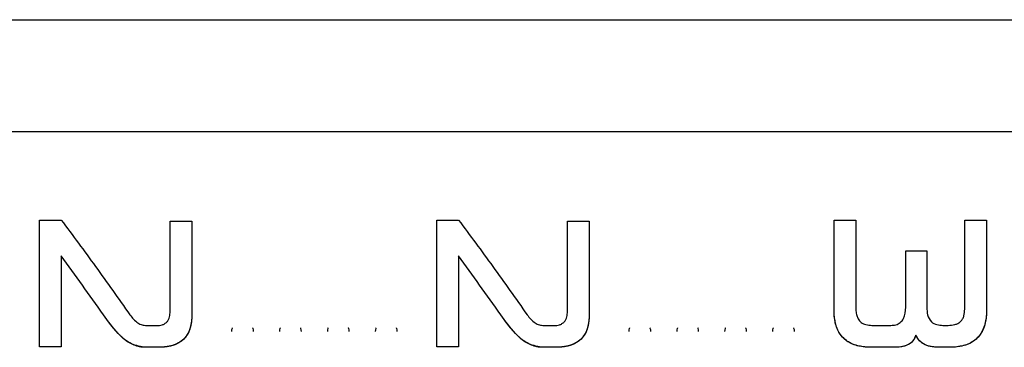
# Model space of a CAD drawing. Units: millimetres. Extents: x -3906 to 4126, y -3454 to 4396.
# Drawn here: x 14 to 163, y -604 to -555 of the extents above; entities that cross this region are included whole.
import ezdxf

# ---------------------------------------------------------------- set-up
doc = ezdxf.new("R2010")
doc.units = ezdxf.units.MM
doc.header["$MEASUREMENT"] = 0
doc.layers.add('LG_PROD', color=7, linetype='Continuous', lineweight=0)

msp = doc.modelspace()

# ---------------------------------------------------------------- linework, layer by layer
at = {"layer": 'LG_PROD', "color": 40, "lineweight": 25, "true_color": 0xffbf00}
for p, q in [((-415.04, -554.68), (533.96, -554.68)), ((533.96, -571.64), (-166.04, -571.64)), ((17.46, -584.97), (20.75, -584.96)), ((37.19, -585.15), (40.48, -585.15)), ((77.46, -584.97), (80.75, -584.96)), ((97.19, -585.15), (100.48, -585.15)), ((137.46, -584.96), (140.75, -584.96)), ((157.19, -584.96), (160.47, -584.96)), ((148.27, -598.12), (148.27, -589.6)), ((148.27, -589.6), (151.48, -589.6)), ((151.48, -589.6), (151.48, -598.14)), ((20.75, -590.37), (20.75, -590.37)), ((80.75, -590.37), (80.75, -590.37)), ((40.48, -599.26), (40.48, -599.26)), ((100.48, -599.26), (100.48, -599.26)), ((137.46, -599.24), (137.46, -599.24)), ((160.47, -599.24), (160.47, -599.24)), ((27.11, -599.27), (27.11, -599.27)), ((87.11, -599.27), (87.11, -599.27)), ((33.63, -600.91), (35.14, -600.91)), ((93.63, -600.91), (95.14, -600.91)), ((143.18, -600.88), (146.02, -600.88)), ((153.9, -600.88), (154.71, -600.88)), ((149.81, -602.36), (149.81, -602.36)), ((20.75, -604.12), (17.46, -604.12)), ((20.75, -604.12), (17.46, -604.12)), ((17.46, -604.12), (17.46, -604.12)), ((20.75, -604.12), (20.75, -604.12)), ((35.54, -604.18), (33.26, -604.19)), ((35.54, -604.18), (33.26, -604.19)), ((33.26, -604.19), (33.26, -604.19)), ((35.54, -604.18), (35.54, -604.18)), ((80.75, -604.12), (77.46, -604.12)), ((80.75, -604.12), (77.46, -604.12)), ((77.46, -604.12), (77.46, -604.12)), ((80.75, -604.12), (80.75, -604.12)), ((95.54, -604.18), (93.26, -604.19)), ((95.54, -604.18), (93.26, -604.19)), ((93.26, -604.19), (93.26, -604.19)), ((95.54, -604.18), (95.54, -604.18)), ((146.84, -604.18), (142.39, -604.18)), ((142.39, -604.18), (142.39, -604.18)), ((146.84, -604.18), (142.39, -604.18)), ((146.84, -604.18), (146.84, -604.18)), ((155.54, -604.18), (153.1, -604.18)), ((153.1, -604.18), (153.1, -604.18)), ((155.54, -604.18), (153.1, -604.18)), ((155.54, -604.18), (155.54, -604.18))]:
    msp.add_line(p, q, dxfattribs=at)
for points, knots in [([(17.46, -604.12), (17.46, -601.93), (17.46, -599.75), (17.46, -597.59), (17.46, -595.42), (17.46, -593.27), (17.46, -591.17), (17.46, -589.07), (17.46, -587.02), (17.46, -584.97)], [0, 0, 0, 0, 1, 1, 1, 2, 2, 2, 3, 3, 3, 3]), ([(20.75, -584.96), (22.48, -587.28), (24.2, -589.61), (25.92, -591.99), (27.65, -594.38), (29.37, -596.83), (31.1, -599.27)], [0, 0, 0, 0, 1, 1, 1, 2, 2, 2, 2]), ([(37.19, -598.78), (37.19, -596.45), (37.19, -594.12), (37.19, -591.85), (37.19, -589.58), (37.19, -587.36), (37.19, -585.15)], [0, 0, 0, 0, 1, 1, 1, 2, 2, 2, 2]), ([(40.48, -585.15), (40.48, -587.44), (40.48, -589.73), (40.48, -592.08), (40.48, -594.44), (40.48, -596.85), (40.48, -599.26)], [0, 0, 0, 0, 1, 1, 1, 2, 2, 2, 2]), ([(77.46, -604.12), (77.46, -601.93), (77.46, -599.75), (77.46, -597.59), (77.46, -595.42), (77.46, -593.27), (77.46, -591.17), (77.46, -589.07), (77.46, -587.02), (77.46, -584.97)], [0, 0, 0, 0, 1, 1, 1, 2, 2, 2, 3, 3, 3, 3]), ([(80.75, -584.96), (82.48, -587.28), (84.2, -589.61), (85.92, -591.99), (87.65, -594.38), (89.37, -596.83), (91.1, -599.27)], [0, 0, 0, 0, 1, 1, 1, 2, 2, 2, 2]), ([(97.19, -598.78), (97.19, -596.45), (97.19, -594.12), (97.19, -591.85), (97.19, -589.58), (97.19, -587.36), (97.19, -585.15)], [0, 0, 0, 0, 1, 1, 1, 2, 2, 2, 2]), ([(100.48, -585.15), (100.48, -587.44), (100.48, -589.73), (100.48, -592.08), (100.48, -594.44), (100.48, -596.85), (100.48, -599.26)], [0, 0, 0, 0, 1, 1, 1, 2, 2, 2, 2]), ([(137.46, -599.24), (137.46, -596.8), (137.46, -594.36), (137.46, -591.98), (137.46, -589.59), (137.46, -587.28), (137.46, -584.96)], [0, 0, 0, 0, 1, 1, 1, 2, 2, 2, 2]), ([(140.75, -584.96), (140.75, -587.15), (140.75, -589.34), (140.75, -591.58), (140.75, -593.83), (140.75, -596.13), (140.75, -598.44)], [0, 0, 0, 0, 1, 1, 1, 2, 2, 2, 2]), ([(157.19, -598.44), (157.19, -596.13), (157.19, -593.83), (157.19, -591.58), (157.19, -589.34), (157.19, -587.15), (157.19, -584.96)], [0, 0, 0, 0, 1, 1, 1, 2, 2, 2, 2]), ([(160.47, -584.96), (160.47, -587.28), (160.47, -589.59), (160.47, -591.98), (160.47, -594.36), (160.47, -596.8), (160.47, -599.24)], [0, 0, 0, 0, 1, 1, 1, 2, 2, 2, 2]), ([(27.11, -599.27), (26.05, -597.77), (24.99, -596.27), (23.93, -594.78), (22.87, -593.3), (21.81, -591.84), (20.75, -590.37)], [0, 0, 0, 0, 1, 1, 1, 2, 2, 2, 2]), ([(27.11, -599.27), (26.05, -597.77), (24.99, -596.27), (23.93, -594.78), (22.87, -593.3), (21.81, -591.83), (20.75, -590.37)], [0, 0, 0, 0, 1, 1, 1, 2, 2, 2, 2]), ([(20.75, -590.37), (20.75, -592.62), (20.75, -594.88), (20.75, -597.17), (20.75, -599.46), (20.75, -601.79), (20.75, -604.12)], [0, 0, 0, 0, 1, 1, 1, 2, 2, 2, 2]), ([(87.11, -599.27), (86.05, -597.77), (84.99, -596.27), (83.93, -594.78), (82.87, -593.3), (81.81, -591.84), (80.75, -590.37)], [0, 0, 0, 0, 1, 1, 1, 2, 2, 2, 2]), ([(87.11, -599.27), (86.05, -597.77), (84.99, -596.27), (83.93, -594.78), (82.87, -593.3), (81.81, -591.83), (80.75, -590.37)], [0, 0, 0, 0, 1, 1, 1, 2, 2, 2, 2]), ([(80.75, -590.37), (80.75, -592.62), (80.75, -594.88), (80.75, -597.17), (80.75, -599.46), (80.75, -601.79), (80.75, -604.12)], [0, 0, 0, 0, 1, 1, 1, 2, 2, 2, 2]), ([(35.14, -600.91), (35.42, -600.9), (35.71, -600.88), (35.98, -600.8), (36.11, -600.76), (36.24, -600.7), (36.36, -600.62), (36.49, -600.55), (36.6, -600.46), (36.7, -600.36), (36.79, -600.25), (36.87, -600.13), (36.94, -600.01), (37, -599.88), (37.05, -599.75), (37.09, -599.61), (37.16, -599.34), (37.18, -599.06), (37.19, -598.78)], [0, 0, 0, 0, 1, 1, 1, 2, 2, 2, 3, 3, 3, 4, 4, 4, 5, 5, 5, 6, 6, 6, 6]), ([(40.48, -599.26), (40.44, -599.92), (40.4, -600.59), (40.22, -601.22), (40.13, -601.54), (40, -601.85), (39.84, -602.14), (39.67, -602.44), (39.47, -602.71), (39.24, -602.94), (39, -603.18), (38.73, -603.38), (38.44, -603.54), (38.15, -603.71), (37.84, -603.84), (37.52, -603.93), (36.88, -604.11), (36.21, -604.15), (35.54, -604.18)], [0, 0, 0, 0, 1, 1, 1, 2, 2, 2, 3, 3, 3, 4, 4, 4, 5, 5, 5, 6, 6, 6, 6]), ([(40.48, -599.26), (40.47, -599.29), (40.47, -599.32), (40.47, -599.34), (40.47, -599.37), (40.47, -599.4), (40.47, -599.43), (40.47, -599.45), (40.47, -599.46), (40.47, -599.48), (40.47, -599.5), (40.47, -599.51), (40.47, -599.53), (40.46, -599.55), (40.46, -599.57), (40.46, -599.58), (40.46, -599.6), (40.46, -599.62), (40.46, -599.64), (40.46, -599.67), (40.46, -599.7), (40.45, -599.74), (40.45, -599.76), (40.45, -599.77), (40.45, -599.79), (40.45, -599.81), (40.45, -599.82), (40.45, -599.84), (40.45, -599.86), (40.45, -599.88), (40.44, -599.89), (40.44, -599.91), (40.44, -599.93), (40.44, -599.94), (40.44, -599.98), (40.43, -600.01), (40.43, -600.05), (40.43, -600.06), (40.43, -600.08), (40.43, -600.1), (40.42, -600.12), (40.42, -600.13), (40.42, -600.15), (40.42, -600.17), (40.42, -600.18), (40.42, -600.2), (40.41, -600.22), (40.41, -600.24), (40.41, -600.25), (40.41, -600.29), (40.4, -600.32), (40.4, -600.36), (40.39, -600.37), (40.39, -600.39), (40.39, -600.41), (40.39, -600.42), (40.39, -600.44), (40.38, -600.46), (40.38, -600.48), (40.38, -600.49), (40.38, -600.51), (40.37, -600.53), (40.37, -600.54), (40.37, -600.56), (40.36, -600.59), (40.36, -600.63), (40.35, -600.66), (40.35, -600.68), (40.34, -600.7), (40.34, -600.71), (40.34, -600.73), (40.33, -600.75), (40.33, -600.76), (40.33, -600.78), (40.32, -600.8), (40.32, -600.82), (40.31, -600.85), (40.31, -600.88), (40.3, -600.92), (40.2, -601.34), (40.05, -601.75), (39.85, -602.12), (39.74, -602.31), (39.62, -602.49), (39.49, -602.66), (39.46, -602.7), (39.42, -602.74), (39.39, -602.78), (39.38, -602.79), (39.37, -602.8), (39.36, -602.81), (39.35, -602.83), (39.33, -602.85), (39.31, -602.87), (39.3, -602.88), (39.29, -602.89), (39.28, -602.9), (39.26, -602.92), (39.24, -602.94), (39.23, -602.96), (39.21, -602.98), (39.19, -602.99), (39.17, -603.01), (39.16, -603.02), (39.15, -603.03), (39.14, -603.04), (39.12, -603.06), (39.1, -603.08), (39.08, -603.09), (39.07, -603.1), (39.06, -603.11), (39.05, -603.12), (39.03, -603.14), (39.01, -603.15), (38.99, -603.17), (38.98, -603.18), (38.97, -603.19), (38.96, -603.2), (38.94, -603.21), (38.92, -603.23), (38.89, -603.25), (38.87, -603.26), (38.85, -603.28), (38.83, -603.29), (38.82, -603.3), (38.81, -603.31), (38.8, -603.32), (38.78, -603.33), (38.75, -603.35), (38.73, -603.36), (38.72, -603.37), (38.71, -603.38), (38.7, -603.39), (38.68, -603.4), (38.65, -603.41), (38.63, -603.43), (38.62, -603.44), (38.61, -603.44), (38.6, -603.45), (38.58, -603.46), (38.55, -603.48), (38.53, -603.49), (38.52, -603.5), (38.51, -603.51), (38.5, -603.51), (38.47, -603.53), (38.45, -603.54), (38.43, -603.55), (38.4, -603.56), (38.38, -603.58), (38.36, -603.59), (38.34, -603.6), (38.33, -603.6), (38.32, -603.61), (38.3, -603.62), (38.27, -603.63), (38.25, -603.64), (38.24, -603.65), (38.23, -603.66), (38.21, -603.66), (38.19, -603.67), (38.17, -603.69), (38.14, -603.7), (38.13, -603.7), (38.12, -603.71), (38.1, -603.71), (38.08, -603.72), (38.06, -603.73), (38.03, -603.75), (38.01, -603.76), (37.98, -603.77), (37.96, -603.78), (37.95, -603.78), (37.93, -603.79), (37.92, -603.79), (37.9, -603.8), (37.87, -603.81), (37.85, -603.82), (37.83, -603.83), (37.82, -603.83), (37.81, -603.83), (37.78, -603.84), (37.76, -603.85), (37.73, -603.86), (37.72, -603.87), (37.71, -603.87), (37.7, -603.87), (37.67, -603.88), (37.64, -603.89), (37.62, -603.9), (37.59, -603.91), (37.57, -603.92), (37.54, -603.92), (37.34, -603.98), (37.13, -604.03), (36.92, -604.07), (36.87, -604.08), (36.81, -604.09), (36.76, -604.09), (36.75, -604.1), (36.73, -604.1), (36.72, -604.1), (36.69, -604.1), (36.67, -604.11), (36.64, -604.11), (36.61, -604.11), (36.59, -604.12), (36.56, -604.12), (36.55, -604.12), (36.54, -604.12), (36.52, -604.13), (36.5, -604.13), (36.47, -604.13), (36.44, -604.13), (36.43, -604.13), (36.42, -604.14), (36.4, -604.14), (36.38, -604.14), (36.35, -604.14), (36.32, -604.14), (36.31, -604.15), (36.3, -604.15), (36.28, -604.15), (36.26, -604.15), (36.23, -604.15), (36.2, -604.15), (36.19, -604.16), (36.18, -604.16), (36.16, -604.16), (36.14, -604.16), (36.11, -604.16), (36.08, -604.16), (36.06, -604.16), (36.03, -604.16), (36, -604.17), (35.99, -604.17), (35.98, -604.17), (35.96, -604.17), (35.94, -604.17), (35.91, -604.17), (35.88, -604.17), (35.87, -604.17), (35.86, -604.17), (35.84, -604.17), (35.82, -604.17), (35.79, -604.17), (35.76, -604.18), (35.75, -604.18), (35.74, -604.18), (35.72, -604.18), (35.7, -604.18), (35.67, -604.18), (35.64, -604.18), (35.62, -604.18), (35.59, -604.18), (35.56, -604.18), (35.56, -604.18), (35.55, -604.18), (35.54, -604.18)], [0, 0, 0, 0, 1, 1, 1, 2, 2, 2, 3, 3, 3, 4, 4, 4, 5, 5, 5, 6, 6, 6, 7, 7, 7, 8, 8, 8, 9, 9, 9, 10, 10, 10, 11, 11, 11, 12, 12, 12, 13, 13, 13, 14, 14, 14, 15, 15, 15, 16, 16, 16, 17, 17, 17, 18, 18, 18, 19, 19, 19, 20, 20, 20, 21, 21, 21, 22, 22, 22, 23, 23, 23, 24, 24, 24, 25, 25, 25, 26, 26, 26, 27, 27, 27, 28, 28, 28, 29, 29, 29, 30, 30, 30, 31, 31, 31, 32, 32, 32, 33, 33, 33, 34, 34, 34, 35, 35, 35, 36, 36, 36, 37, 37, 37, 38, 38, 38, 39, 39, 39, 40, 40, 40, 41, 41, 41, 42, 42, 42, 43, 43, 43, 44, 44, 44, 45, 45, 45, 46, 46, 46, 47, 47, 47, 48, 48, 48, 49, 49, 49, 50, 50, 50, 51, 51, 51, 52, 52, 52, 53, 53, 53, 54, 54, 54, 55, 55, 55, 56, 56, 56, 57, 57, 57, 58, 58, 58, 59, 59, 59, 60, 60, 60, 61, 61, 61, 62, 62, 62, 63, 63, 63, 64, 64, 64, 65, 65, 65, 66, 66, 66, 67, 67, 67, 68, 68, 68, 69, 69, 69, 70, 70, 70, 71, 71, 71, 72, 72, 72, 73, 73, 73, 74, 74, 74, 75, 75, 75, 76, 76, 76, 77, 77, 77, 78, 78, 78, 79, 79, 79, 80, 80, 80, 81, 81, 81, 82, 82, 82, 83, 83, 83, 84, 84, 84, 85, 85, 85, 86, 86, 86, 86]), ([(95.14, -600.91), (95.42, -600.9), (95.71, -600.88), (95.98, -600.8), (96.11, -600.76), (96.24, -600.7), (96.36, -600.62), (96.49, -600.55), (96.6, -600.46), (96.7, -600.36), (96.79, -600.25), (96.87, -600.13), (96.94, -600.01), (97, -599.88), (97.05, -599.75), (97.09, -599.61), (97.16, -599.34), (97.18, -599.06), (97.19, -598.78)], [0, 0, 0, 0, 1, 1, 1, 2, 2, 2, 3, 3, 3, 4, 4, 4, 5, 5, 5, 6, 6, 6, 6]), ([(100.48, -599.26), (100.44, -599.92), (100.4, -600.59), (100.22, -601.22), (100.13, -601.54), (100, -601.85), (99.84, -602.14), (99.67, -602.44), (99.47, -602.71), (99.24, -602.94), (99, -603.18), (98.73, -603.38), (98.44, -603.54), (98.15, -603.71), (97.84, -603.84), (97.52, -603.93), (96.88, -604.11), (96.21, -604.15), (95.54, -604.18)], [0, 0, 0, 0, 1, 1, 1, 2, 2, 2, 3, 3, 3, 4, 4, 4, 5, 5, 5, 6, 6, 6, 6]), ([(100.48, -599.26), (100.47, -599.29), (100.47, -599.32), (100.47, -599.34), (100.47, -599.37), (100.47, -599.4), (100.47, -599.43), (100.47, -599.45), (100.47, -599.46), (100.47, -599.48), (100.47, -599.5), (100.47, -599.51), (100.47, -599.53), (100.46, -599.55), (100.46, -599.57), (100.46, -599.58), (100.46, -599.6), (100.46, -599.62), (100.46, -599.64), (100.46, -599.67), (100.46, -599.7), (100.45, -599.74), (100.45, -599.76), (100.45, -599.77), (100.45, -599.79), (100.45, -599.81), (100.45, -599.82), (100.45, -599.84), (100.45, -599.86), (100.45, -599.88), (100.44, -599.89), (100.44, -599.91), (100.44, -599.93), (100.44, -599.94), (100.44, -599.98), (100.43, -600.01), (100.43, -600.05), (100.43, -600.06), (100.43, -600.08), (100.43, -600.1), (100.42, -600.12), (100.42, -600.13), (100.42, -600.15), (100.42, -600.17), (100.42, -600.18), (100.42, -600.2), (100.41, -600.22), (100.41, -600.24), (100.41, -600.25), (100.41, -600.29), (100.4, -600.32), (100.4, -600.36), (100.39, -600.37), (100.39, -600.39), (100.39, -600.41), (100.39, -600.42), (100.39, -600.44), (100.38, -600.46), (100.38, -600.48), (100.38, -600.49), (100.38, -600.51), (100.37, -600.53), (100.37, -600.54), (100.37, -600.56), (100.36, -600.59), (100.36, -600.63), (100.35, -600.66), (100.35, -600.68), (100.34, -600.7), (100.34, -600.71), (100.34, -600.73), (100.33, -600.75), (100.33, -600.76), (100.33, -600.78), (100.32, -600.8), (100.32, -600.82), (100.31, -600.85), (100.31, -600.88), (100.3, -600.92), (100.2, -601.34), (100.05, -601.75), (99.85, -602.12), (99.74, -602.31), (99.62, -602.49), (99.49, -602.66), (99.46, -602.7), (99.42, -602.74), (99.39, -602.78), (99.38, -602.79), (99.37, -602.8), (99.36, -602.81), (99.35, -602.83), (99.33, -602.85), (99.31, -602.87), (99.3, -602.88), (99.29, -602.89), (99.28, -602.9), (99.26, -602.92), (99.24, -602.94), (99.23, -602.96), (99.21, -602.98), (99.19, -602.99), (99.17, -603.01), (99.16, -603.02), (99.15, -603.03), (99.14, -603.04), (99.12, -603.06), (99.1, -603.08), (99.08, -603.09), (99.07, -603.1), (99.06, -603.11), (99.05, -603.12), (99.03, -603.14), (99.01, -603.15), (98.99, -603.17), (98.98, -603.18), (98.97, -603.19), (98.96, -603.2), (98.94, -603.21), (98.92, -603.23), (98.89, -603.25), (98.87, -603.26), (98.85, -603.28), (98.83, -603.29), (98.82, -603.3), (98.81, -603.31), (98.8, -603.32), (98.78, -603.33), (98.75, -603.35), (98.73, -603.36), (98.72, -603.37), (98.71, -603.38), (98.7, -603.39), (98.68, -603.4), (98.65, -603.41), (98.63, -603.43), (98.62, -603.44), (98.61, -603.44), (98.6, -603.45), (98.58, -603.46), (98.55, -603.48), (98.53, -603.49), (98.52, -603.5), (98.51, -603.51), (98.5, -603.51), (98.47, -603.53), (98.45, -603.54), (98.43, -603.55), (98.4, -603.56), (98.38, -603.58), (98.36, -603.59), (98.34, -603.6), (98.33, -603.6), (98.32, -603.61), (98.3, -603.62), (98.27, -603.63), (98.25, -603.64), (98.24, -603.65), (98.23, -603.66), (98.21, -603.66), (98.19, -603.67), (98.17, -603.69), (98.14, -603.7), (98.13, -603.7), (98.12, -603.71), (98.1, -603.71), (98.08, -603.72), (98.06, -603.73), (98.03, -603.75), (98.01, -603.76), (97.98, -603.77), (97.96, -603.78), (97.95, -603.78), (97.93, -603.79), (97.92, -603.79), (97.9, -603.8), (97.87, -603.81), (97.85, -603.82), (97.83, -603.83), (97.82, -603.83), (97.81, -603.83), (97.78, -603.84), (97.76, -603.85), (97.73, -603.86), (97.72, -603.87), (97.71, -603.87), (97.7, -603.87), (97.67, -603.88), (97.64, -603.89), (97.62, -603.9), (97.59, -603.91), (97.57, -603.92), (97.54, -603.92), (97.34, -603.98), (97.13, -604.03), (96.92, -604.07), (96.87, -604.08), (96.81, -604.09), (96.76, -604.09), (96.75, -604.1), (96.73, -604.1), (96.72, -604.1), (96.69, -604.1), (96.67, -604.11), (96.64, -604.11), (96.61, -604.11), (96.59, -604.12), (96.56, -604.12), (96.55, -604.12), (96.54, -604.12), (96.52, -604.13), (96.5, -604.13), (96.47, -604.13), (96.44, -604.13), (96.43, -604.13), (96.42, -604.14), (96.4, -604.14), (96.38, -604.14), (96.35, -604.14), (96.32, -604.14), (96.31, -604.15), (96.3, -604.15), (96.28, -604.15), (96.26, -604.15), (96.23, -604.15), (96.2, -604.15), (96.19, -604.16), (96.18, -604.16), (96.16, -604.16), (96.14, -604.16), (96.11, -604.16), (96.08, -604.16), (96.06, -604.16), (96.03, -604.16), (96, -604.17), (95.99, -604.17), (95.98, -604.17), (95.96, -604.17), (95.94, -604.17), (95.91, -604.17), (95.88, -604.17), (95.87, -604.17), (95.86, -604.17), (95.84, -604.17), (95.82, -604.17), (95.79, -604.17), (95.76, -604.18), (95.75, -604.18), (95.74, -604.18), (95.72, -604.18), (95.7, -604.18), (95.67, -604.18), (95.64, -604.18), (95.62, -604.18), (95.59, -604.18), (95.56, -604.18), (95.56, -604.18), (95.55, -604.18), (95.54, -604.18)], [0, 0, 0, 0, 1, 1, 1, 2, 2, 2, 3, 3, 3, 4, 4, 4, 5, 5, 5, 6, 6, 6, 7, 7, 7, 8, 8, 8, 9, 9, 9, 10, 10, 10, 11, 11, 11, 12, 12, 12, 13, 13, 13, 14, 14, 14, 15, 15, 15, 16, 16, 16, 17, 17, 17, 18, 18, 18, 19, 19, 19, 20, 20, 20, 21, 21, 21, 22, 22, 22, 23, 23, 23, 24, 24, 24, 25, 25, 25, 26, 26, 26, 27, 27, 27, 28, 28, 28, 29, 29, 29, 30, 30, 30, 31, 31, 31, 32, 32, 32, 33, 33, 33, 34, 34, 34, 35, 35, 35, 36, 36, 36, 37, 37, 37, 38, 38, 38, 39, 39, 39, 40, 40, 40, 41, 41, 41, 42, 42, 42, 43, 43, 43, 44, 44, 44, 45, 45, 45, 46, 46, 46, 47, 47, 47, 48, 48, 48, 49, 49, 49, 50, 50, 50, 51, 51, 51, 52, 52, 52, 53, 53, 53, 54, 54, 54, 55, 55, 55, 56, 56, 56, 57, 57, 57, 58, 58, 58, 59, 59, 59, 60, 60, 60, 61, 61, 61, 62, 62, 62, 63, 63, 63, 64, 64, 64, 65, 65, 65, 66, 66, 66, 67, 67, 67, 68, 68, 68, 69, 69, 69, 70, 70, 70, 71, 71, 71, 72, 72, 72, 73, 73, 73, 74, 74, 74, 75, 75, 75, 76, 76, 76, 77, 77, 77, 78, 78, 78, 79, 79, 79, 80, 80, 80, 81, 81, 81, 82, 82, 82, 83, 83, 83, 84, 84, 84, 85, 85, 85, 86, 86, 86, 86]), ([(142.39, -604.18), (141.74, -604.1), (141.1, -604.02), (140.49, -603.81), (140.18, -603.7), (139.89, -603.55), (139.61, -603.38), (139.33, -603.21), (139.08, -603.01), (138.85, -602.78), (138.62, -602.55), (138.42, -602.29), (138.25, -602.01), (138.08, -601.73), (137.94, -601.44), (137.83, -601.13), (137.62, -600.53), (137.54, -599.88), (137.46, -599.24)], [0, 0, 0, 0, 1, 1, 1, 2, 2, 2, 3, 3, 3, 4, 4, 4, 5, 5, 5, 6, 6, 6, 6]), ([(142.39, -604.18), (141.67, -604.09), (140.94, -603.99), (140.27, -603.72), (139.6, -603.45), (138.99, -603), (138.54, -602.43), (138.18, -601.98), (137.92, -601.46), (137.76, -600.92), (137.6, -600.37), (137.53, -599.81), (137.46, -599.24)], [0, 0, 0, 0, 1, 1, 1, 2, 2, 2, 3, 3, 3, 4, 4, 4, 4]), ([(140.75, -598.44), (140.75, -598.44), (140.75, -598.44), (140.75, -598.44), (140.75, -598.44), (140.75, -598.44), (140.75, -598.44), (140.75, -598.44), (140.75, -598.44), (140.75, -598.44), (140.75, -598.44), (140.75, -598.44), (140.75, -598.44), (140.75, -598.44), (140.75, -598.44), (140.75, -598.44), (140.75, -598.44), (140.75, -598.45), (140.75, -598.45), (140.75, -598.47), (140.75, -598.48), (140.75, -598.5), (140.76, -598.56), (140.76, -598.62), (140.76, -598.68), (140.78, -598.92), (140.81, -599.17), (140.88, -599.4), (140.93, -599.58), (141, -599.75), (141.1, -599.91), (141.21, -600.11), (141.36, -600.28), (141.54, -600.42), (141.75, -600.58), (142, -600.7), (142.26, -600.77), (142.56, -600.85), (142.87, -600.86), (143.18, -600.88)], [0, 0, 0, 0, 1, 1, 1, 2, 2, 2, 3, 3, 3, 4, 4, 4, 5, 5, 5, 6, 6, 6, 7, 7, 7, 8, 8, 8, 9, 9, 9, 10, 10, 10, 11, 11, 11, 12, 12, 12, 13, 13, 13, 13]), ([(146.02, -600.88), (146.28, -600.87), (146.53, -600.85), (146.78, -600.79), (147.02, -600.72), (147.26, -600.61), (147.45, -600.44), (147.65, -600.28), (147.81, -600.08), (147.92, -599.85), (148.19, -599.33), (148.23, -598.73), (148.27, -598.12)], [0, 0, 0, 0, 1, 1, 1, 2, 2, 2, 3, 3, 3, 4, 4, 4, 4]), ([(151.48, -598.14), (151.48, -598.53), (151.49, -598.93), (151.59, -599.31), (151.69, -599.69), (151.88, -600.06), (152.16, -600.33), (152.39, -600.54), (152.68, -600.69), (152.98, -600.77), (153.28, -600.85), (153.59, -600.86), (153.9, -600.88)], [0, 0, 0, 0, 1, 1, 1, 2, 2, 2, 3, 3, 3, 4, 4, 4, 4]), ([(154.71, -600.88), (155.05, -600.86), (155.38, -600.85), (155.7, -600.76), (155.86, -600.71), (156.02, -600.65), (156.17, -600.57), (156.31, -600.49), (156.45, -600.39), (156.57, -600.27), (156.69, -600.16), (156.79, -600.02), (156.87, -599.88), (156.96, -599.73), (157.02, -599.57), (157.07, -599.42), (157.16, -599.1), (157.17, -598.77), (157.19, -598.44)], [0, 0, 0, 0, 1, 1, 1, 2, 2, 2, 3, 3, 3, 4, 4, 4, 5, 5, 5, 6, 6, 6, 6]), ([(160.47, -599.24), (160.39, -599.88), (160.31, -600.53), (160.1, -601.13), (159.99, -601.44), (159.85, -601.73), (159.68, -602.01), (159.51, -602.29), (159.31, -602.55), (159.09, -602.78), (158.86, -603.01), (158.6, -603.21), (158.32, -603.38), (158.05, -603.55), (157.75, -603.7), (157.44, -603.8), (156.84, -604.02), (156.19, -604.1), (155.54, -604.18)], [0, 0, 0, 0, 1, 1, 1, 2, 2, 2, 3, 3, 3, 4, 4, 4, 5, 5, 5, 6, 6, 6, 6]), ([(160.47, -599.24), (160.47, -599.24), (160.47, -599.24), (160.47, -599.24), (160.47, -599.25), (160.47, -599.25), (160.47, -599.25), (160.47, -599.26), (160.47, -599.27), (160.47, -599.28), (160.47, -599.31), (160.47, -599.34), (160.46, -599.37), (160.45, -599.49), (160.44, -599.62), (160.42, -599.74), (160.36, -600.22), (160.26, -600.7), (160.09, -601.16), (159.97, -601.5), (159.8, -601.83), (159.6, -602.13), (159.36, -602.5), (159.06, -602.84), (158.71, -603.11), (158.29, -603.44), (157.82, -603.69), (157.32, -603.85), (156.75, -604.03), (156.14, -604.11), (155.54, -604.18)], [0, 0, 0, 0, 1, 1, 1, 2, 2, 2, 3, 3, 3, 4, 4, 4, 5, 5, 5, 6, 6, 6, 7, 7, 7, 8, 8, 8, 9, 9, 9, 10, 10, 10, 10]), ([(33.26, -604.19), (32.51, -604.03), (31.75, -603.87), (31.09, -603.53), (30.42, -603.19), (29.85, -602.65), (29.32, -602.09), (28.5, -601.2), (27.8, -600.24), (27.11, -599.27)], [0, 0, 0, 0, 1, 1, 1, 2, 2, 2, 3, 3, 3, 3]), ([(33.26, -604.19), (33.22, -604.19), (33.18, -604.19), (33.14, -604.19), (33.12, -604.19), (33.1, -604.18), (33.08, -604.18), (33.07, -604.18), (33.05, -604.18), (33.03, -604.18), (33.01, -604.18), (32.99, -604.17), (32.97, -604.17), (32.95, -604.17), (32.94, -604.17), (32.92, -604.17), (32.9, -604.16), (32.88, -604.16), (32.86, -604.16), (32.84, -604.16), (32.82, -604.15), (32.81, -604.15), (32.77, -604.14), (32.73, -604.14), (32.7, -604.13), (32.68, -604.13), (32.66, -604.12), (32.64, -604.12), (32.62, -604.12), (32.6, -604.11), (32.59, -604.11), (32.57, -604.11), (32.55, -604.1), (32.53, -604.1), (32.51, -604.1), (32.5, -604.09), (32.48, -604.09), (32.46, -604.08), (32.44, -604.08), (32.42, -604.07), (32.4, -604.07), (32.39, -604.07), (32.37, -604.06), (31.8, -603.92), (31.25, -603.66), (30.76, -603.33), (30.58, -603.21), (30.41, -603.08), (30.24, -602.94), (30.2, -602.91), (30.16, -602.88), (30.12, -602.84), (30.11, -602.83), (30.1, -602.82), (30.09, -602.82), (30.07, -602.8), (30.05, -602.78), (30.03, -602.76), (30.01, -602.75), (29.99, -602.73), (29.97, -602.71), (29.96, -602.7), (29.95, -602.69), (29.94, -602.68), (29.92, -602.67), (29.9, -602.65), (29.88, -602.63), (29.87, -602.62), (29.86, -602.61), (29.85, -602.6), (29.83, -602.59), (29.81, -602.57), (29.79, -602.55), (29.77, -602.53), (29.75, -602.51), (29.74, -602.5), (29.73, -602.49), (29.72, -602.48), (29.71, -602.47), (29.69, -602.45), (29.67, -602.43), (29.65, -602.41), (29.64, -602.4), (29.63, -602.39), (29.62, -602.38), (29.6, -602.37), (29.58, -602.35), (29.56, -602.33), (29.54, -602.31), (29.52, -602.29), (29.51, -602.27), (29.5, -602.26), (29.49, -602.25), (29.48, -602.24), (29.46, -602.23), (29.44, -602.21), (29.42, -602.19), (29.41, -602.18), (29.4, -602.17), (29.39, -602.16), (29.37, -602.14), (29.36, -602.12), (29.34, -602.1), (29.32, -602.08), (29.3, -602.06), (29.28, -602.05), (29.27, -602.04), (29.26, -602.03), (29.25, -602.02), (29.23, -602), (29.22, -601.98), (29.2, -601.96), (29.19, -601.95), (29.18, -601.94), (29.17, -601.93), (29.15, -601.91), (29.13, -601.89), (29.12, -601.87), (29.1, -601.85), (29.08, -601.83), (29.06, -601.81), (29.05, -601.8), (29.04, -601.79), (29.03, -601.78), (29.02, -601.76), (29, -601.74), (28.98, -601.72), (28.97, -601.71), (28.96, -601.7), (28.95, -601.7), (28.94, -601.68), (28.92, -601.66), (28.9, -601.64), (28.88, -601.62), (28.87, -601.6), (28.85, -601.58), (28.84, -601.57), (28.83, -601.56), (28.82, -601.55), (28.8, -601.53), (28.79, -601.51), (28.77, -601.49), (28.76, -601.48), (28.75, -601.47), (28.74, -601.46), (28.73, -601.44), (28.71, -601.42), (28.69, -601.4), (28.68, -601.38), (28.67, -601.37), (28.66, -601.36), (28.65, -601.34), (28.63, -601.32), (28.61, -601.3), (28.6, -601.28), (28.58, -601.26), (28.56, -601.24), (28.55, -601.23), (28.55, -601.22), (28.54, -601.21), (28.52, -601.19), (28.5, -601.17), (28.49, -601.15), (28.48, -601.14), (28.47, -601.13), (28.46, -601.12), (28.44, -601.1), (28.43, -601.08), (28.41, -601.06), (28.39, -601.04), (28.38, -601.02), (28.36, -601), (28.35, -600.99), (28.34, -600.98), (28.33, -600.96), (28.32, -600.94), (28.3, -600.92), (28.29, -600.9), (28.28, -600.89), (28.27, -600.88), (28.26, -600.87), (28.24, -600.85), (28.23, -600.83), (28.21, -600.81), (28.19, -600.79), (28.18, -600.77), (28.16, -600.75), (28.15, -600.74), (28.15, -600.72), (28.14, -600.71), (28.12, -600.69), (28.11, -600.67), (28.09, -600.65), (28.08, -600.64), (28.07, -600.63), (28.06, -600.62), (28.05, -600.6), (28.03, -600.58), (28.02, -600.56), (28, -600.53), (27.98, -600.51), (27.97, -600.49), (27.96, -600.48), (27.95, -600.47), (27.94, -600.46), (27.93, -600.44), (27.91, -600.42), (27.9, -600.4), (27.89, -600.39), (27.88, -600.38), (27.87, -600.36), (27.86, -600.34), (27.84, -600.32), (27.83, -600.3), (27.81, -600.28), (27.79, -600.26), (27.78, -600.24), (27.77, -600.23), (27.76, -600.21), (27.76, -600.2), (27.74, -600.18), (27.72, -600.16), (27.71, -600.14), (27.7, -600.13), (27.69, -600.12), (27.69, -600.11), (27.67, -600.09), (27.65, -600.06), (27.64, -600.04), (27.62, -600.02), (27.61, -600), (27.59, -599.98), (27.58, -599.97), (27.58, -599.96), (27.57, -599.95), (27.55, -599.92), (27.54, -599.9), (27.52, -599.88), (27.52, -599.87), (27.51, -599.86), (27.5, -599.85), (27.48, -599.83), (27.47, -599.8), (27.45, -599.78), (27.44, -599.76), (27.42, -599.74), (27.41, -599.72), (27.4, -599.71), (27.39, -599.7), (27.39, -599.68), (27.37, -599.66), (27.36, -599.64), (27.34, -599.62), (27.33, -599.61), (27.33, -599.6), (27.32, -599.59), (27.3, -599.56), (27.29, -599.54), (27.27, -599.52), (27.26, -599.5), (27.24, -599.48), (27.23, -599.45), (27.22, -599.44), (27.21, -599.43), (27.21, -599.42), (27.19, -599.4), (27.18, -599.38), (27.16, -599.36), (27.15, -599.33), (27.13, -599.31), (27.12, -599.29), (27.11, -599.28), (27.11, -599.28), (27.11, -599.27)], [0, 0, 0, 0, 1, 1, 1, 2, 2, 2, 3, 3, 3, 4, 4, 4, 5, 5, 5, 6, 6, 6, 7, 7, 7, 8, 8, 8, 9, 9, 9, 10, 10, 10, 11, 11, 11, 12, 12, 12, 13, 13, 13, 14, 14, 14, 15, 15, 15, 16, 16, 16, 17, 17, 17, 18, 18, 18, 19, 19, 19, 20, 20, 20, 21, 21, 21, 22, 22, 22, 23, 23, 23, 24, 24, 24, 25, 25, 25, 26, 26, 26, 27, 27, 27, 28, 28, 28, 29, 29, 29, 30, 30, 30, 31, 31, 31, 32, 32, 32, 33, 33, 33, 34, 34, 34, 35, 35, 35, 36, 36, 36, 37, 37, 37, 38, 38, 38, 39, 39, 39, 40, 40, 40, 41, 41, 41, 42, 42, 42, 43, 43, 43, 44, 44, 44, 45, 45, 45, 46, 46, 46, 47, 47, 47, 48, 48, 48, 49, 49, 49, 50, 50, 50, 51, 51, 51, 52, 52, 52, 53, 53, 53, 54, 54, 54, 55, 55, 55, 56, 56, 56, 57, 57, 57, 58, 58, 58, 59, 59, 59, 60, 60, 60, 61, 61, 61, 62, 62, 62, 63, 63, 63, 64, 64, 64, 65, 65, 65, 66, 66, 66, 67, 67, 67, 68, 68, 68, 69, 69, 69, 70, 70, 70, 71, 71, 71, 72, 72, 72, 73, 73, 73, 74, 74, 74, 75, 75, 75, 76, 76, 76, 77, 77, 77, 78, 78, 78, 79, 79, 79, 80, 80, 80, 81, 81, 81, 82, 82, 82, 83, 83, 83, 84, 84, 84, 85, 85, 85, 86, 86, 86, 87, 87, 87, 88, 88, 88, 89, 89, 89, 90, 90, 90, 91, 91, 91, 91]), ([(31.1, -599.27), (31.47, -599.73), (31.84, -600.19), (32.33, -600.51), (32.52, -600.63), (32.73, -600.74), (32.95, -600.8), (33.17, -600.86), (33.4, -600.89), (33.63, -600.91)], [0, 0, 0, 0, 1, 1, 1, 2, 2, 2, 3, 3, 3, 3]), ([(93.26, -604.19), (92.51, -604.03), (91.75, -603.87), (91.09, -603.53), (90.42, -603.19), (89.85, -602.65), (89.32, -602.09), (88.5, -601.2), (87.8, -600.24), (87.11, -599.27)], [0, 0, 0, 0, 1, 1, 1, 2, 2, 2, 3, 3, 3, 3]), ([(93.26, -604.19), (93.22, -604.19), (93.18, -604.19), (93.14, -604.19), (93.12, -604.19), (93.1, -604.18), (93.08, -604.18), (93.07, -604.18), (93.05, -604.18), (93.03, -604.18), (93.01, -604.18), (92.99, -604.17), (92.97, -604.17), (92.95, -604.17), (92.94, -604.17), (92.92, -604.17), (92.9, -604.16), (92.88, -604.16), (92.86, -604.16), (92.84, -604.16), (92.82, -604.15), (92.81, -604.15), (92.77, -604.14), (92.73, -604.14), (92.7, -604.13), (92.68, -604.13), (92.66, -604.12), (92.64, -604.12), (92.62, -604.12), (92.6, -604.11), (92.59, -604.11), (92.57, -604.11), (92.55, -604.1), (92.53, -604.1), (92.51, -604.1), (92.5, -604.09), (92.48, -604.09), (92.46, -604.08), (92.44, -604.08), (92.42, -604.07), (92.4, -604.07), (92.39, -604.07), (92.37, -604.06), (91.8, -603.92), (91.25, -603.66), (90.76, -603.33), (90.58, -603.21), (90.41, -603.08), (90.24, -602.94), (90.2, -602.91), (90.16, -602.88), (90.12, -602.84), (90.11, -602.83), (90.1, -602.82), (90.09, -602.82), (90.07, -602.8), (90.05, -602.78), (90.03, -602.76), (90.01, -602.75), (89.99, -602.73), (89.97, -602.71), (89.96, -602.7), (89.95, -602.69), (89.94, -602.68), (89.92, -602.67), (89.9, -602.65), (89.88, -602.63), (89.87, -602.62), (89.86, -602.61), (89.85, -602.6), (89.83, -602.59), (89.81, -602.57), (89.79, -602.55), (89.77, -602.53), (89.75, -602.51), (89.74, -602.5), (89.73, -602.49), (89.72, -602.48), (89.71, -602.47), (89.69, -602.45), (89.67, -602.43), (89.65, -602.41), (89.64, -602.4), (89.63, -602.39), (89.62, -602.38), (89.6, -602.37), (89.58, -602.35), (89.56, -602.33), (89.54, -602.31), (89.52, -602.29), (89.51, -602.27), (89.5, -602.26), (89.49, -602.25), (89.48, -602.24), (89.46, -602.23), (89.44, -602.21), (89.42, -602.19), (89.41, -602.18), (89.4, -602.17), (89.39, -602.16), (89.37, -602.14), (89.36, -602.12), (89.34, -602.1), (89.32, -602.08), (89.3, -602.06), (89.28, -602.05), (89.27, -602.04), (89.26, -602.03), (89.25, -602.02), (89.23, -602), (89.22, -601.98), (89.2, -601.96), (89.19, -601.95), (89.18, -601.94), (89.17, -601.93), (89.15, -601.91), (89.13, -601.89), (89.12, -601.87), (89.1, -601.85), (89.08, -601.83), (89.06, -601.81), (89.05, -601.8), (89.04, -601.79), (89.03, -601.78), (89.02, -601.76), (89, -601.74), (88.98, -601.72), (88.97, -601.71), (88.96, -601.7), (88.95, -601.7), (88.94, -601.68), (88.92, -601.66), (88.9, -601.64), (88.88, -601.62), (88.87, -601.6), (88.85, -601.58), (88.84, -601.57), (88.83, -601.56), (88.82, -601.55), (88.8, -601.53), (88.79, -601.51), (88.77, -601.49), (88.76, -601.48), (88.75, -601.47), (88.74, -601.46), (88.73, -601.44), (88.71, -601.42), (88.69, -601.4), (88.68, -601.38), (88.67, -601.37), (88.66, -601.36), (88.65, -601.34), (88.63, -601.32), (88.61, -601.3), (88.6, -601.28), (88.58, -601.26), (88.56, -601.24), (88.55, -601.23), (88.55, -601.22), (88.54, -601.21), (88.52, -601.19), (88.5, -601.17), (88.49, -601.15), (88.48, -601.14), (88.47, -601.13), (88.46, -601.12), (88.44, -601.1), (88.43, -601.08), (88.41, -601.06), (88.39, -601.04), (88.38, -601.02), (88.36, -601), (88.35, -600.99), (88.34, -600.98), (88.33, -600.96), (88.32, -600.94), (88.3, -600.92), (88.29, -600.9), (88.28, -600.89), (88.27, -600.88), (88.26, -600.87), (88.24, -600.85), (88.23, -600.83), (88.21, -600.81), (88.19, -600.79), (88.18, -600.77), (88.16, -600.75), (88.15, -600.74), (88.15, -600.72), (88.14, -600.71), (88.12, -600.69), (88.11, -600.67), (88.09, -600.65), (88.08, -600.64), (88.07, -600.63), (88.06, -600.62), (88.05, -600.6), (88.03, -600.58), (88.02, -600.56), (88, -600.53), (87.98, -600.51), (87.97, -600.49), (87.96, -600.48), (87.95, -600.47), (87.94, -600.46), (87.93, -600.44), (87.91, -600.42), (87.9, -600.4), (87.89, -600.39), (87.88, -600.38), (87.87, -600.36), (87.86, -600.34), (87.84, -600.32), (87.83, -600.3), (87.81, -600.28), (87.79, -600.26), (87.78, -600.24), (87.77, -600.23), (87.76, -600.21), (87.76, -600.2), (87.74, -600.18), (87.72, -600.16), (87.71, -600.14), (87.7, -600.13), (87.69, -600.12), (87.69, -600.11), (87.67, -600.09), (87.65, -600.06), (87.64, -600.04), (87.62, -600.02), (87.61, -600), (87.59, -599.98), (87.58, -599.97), (87.58, -599.96), (87.57, -599.95), (87.55, -599.92), (87.54, -599.9), (87.52, -599.88), (87.52, -599.87), (87.51, -599.86), (87.5, -599.85), (87.48, -599.83), (87.47, -599.8), (87.45, -599.78), (87.44, -599.76), (87.42, -599.74), (87.41, -599.72), (87.4, -599.71), (87.39, -599.7), (87.39, -599.68), (87.37, -599.66), (87.36, -599.64), (87.34, -599.62), (87.33, -599.61), (87.33, -599.6), (87.32, -599.59), (87.3, -599.56), (87.29, -599.54), (87.27, -599.52), (87.26, -599.5), (87.24, -599.48), (87.23, -599.45), (87.22, -599.44), (87.21, -599.43), (87.21, -599.42), (87.19, -599.4), (87.18, -599.38), (87.16, -599.36), (87.15, -599.33), (87.13, -599.31), (87.12, -599.29), (87.11, -599.28), (87.11, -599.28), (87.11, -599.27)], [0, 0, 0, 0, 1, 1, 1, 2, 2, 2, 3, 3, 3, 4, 4, 4, 5, 5, 5, 6, 6, 6, 7, 7, 7, 8, 8, 8, 9, 9, 9, 10, 10, 10, 11, 11, 11, 12, 12, 12, 13, 13, 13, 14, 14, 14, 15, 15, 15, 16, 16, 16, 17, 17, 17, 18, 18, 18, 19, 19, 19, 20, 20, 20, 21, 21, 21, 22, 22, 22, 23, 23, 23, 24, 24, 24, 25, 25, 25, 26, 26, 26, 27, 27, 27, 28, 28, 28, 29, 29, 29, 30, 30, 30, 31, 31, 31, 32, 32, 32, 33, 33, 33, 34, 34, 34, 35, 35, 35, 36, 36, 36, 37, 37, 37, 38, 38, 38, 39, 39, 39, 40, 40, 40, 41, 41, 41, 42, 42, 42, 43, 43, 43, 44, 44, 44, 45, 45, 45, 46, 46, 46, 47, 47, 47, 48, 48, 48, 49, 49, 49, 50, 50, 50, 51, 51, 51, 52, 52, 52, 53, 53, 53, 54, 54, 54, 55, 55, 55, 56, 56, 56, 57, 57, 57, 58, 58, 58, 59, 59, 59, 60, 60, 60, 61, 61, 61, 62, 62, 62, 63, 63, 63, 64, 64, 64, 65, 65, 65, 66, 66, 66, 67, 67, 67, 68, 68, 68, 69, 69, 69, 70, 70, 70, 71, 71, 71, 72, 72, 72, 73, 73, 73, 74, 74, 74, 75, 75, 75, 76, 76, 76, 77, 77, 77, 78, 78, 78, 79, 79, 79, 80, 80, 80, 81, 81, 81, 82, 82, 82, 83, 83, 83, 84, 84, 84, 85, 85, 85, 86, 86, 86, 87, 87, 87, 88, 88, 88, 89, 89, 89, 90, 90, 90, 91, 91, 91, 91]), ([(91.1, -599.27), (91.47, -599.73), (91.84, -600.19), (92.33, -600.51), (92.52, -600.63), (92.73, -600.74), (92.95, -600.8), (93.17, -600.86), (93.4, -600.89), (93.63, -600.91)], [0, 0, 0, 0, 1, 1, 1, 2, 2, 2, 3, 3, 3, 3]), ([(46.58, -601.26), (46.57, -601.29), (46.55, -601.32), (46.53, -601.35), (46.47, -601.49), (46.47, -601.64), (46.47, -601.79)], [0, 0, 0, 0, 1, 1, 1, 2, 2, 2, 2]), ([(46.57, -601.29), (46.56, -601.31), (46.54, -601.33), (46.53, -601.35), (46.47, -601.49), (46.47, -601.64), (46.47, -601.79)], [0, 0, 0, 0, 1, 1, 1, 2, 2, 2, 2]), ([(49.77, -601.79), (49.77, -601.64), (49.76, -601.49), (49.7, -601.35), (49.69, -601.32), (49.67, -601.29), (49.65, -601.26)], [0, 0, 0, 0, 1, 1, 1, 2, 2, 2, 2]), ([(49.77, -601.79), (49.77, -601.64), (49.77, -601.49), (49.7, -601.35), (49.69, -601.33), (49.68, -601.31), (49.67, -601.29)], [0, 0, 0, 0, 1, 1, 1, 2, 2, 2, 2]), ([(53.82, -601.26), (53.8, -601.29), (53.78, -601.32), (53.77, -601.35), (53.71, -601.49), (53.7, -601.64), (53.7, -601.79)], [0, 0, 0, 0, 1, 1, 1, 2, 2, 2, 2]), ([(53.8, -601.29), (53.79, -601.31), (53.78, -601.33), (53.77, -601.35), (53.7, -601.49), (53.7, -601.64), (53.7, -601.79)], [0, 0, 0, 0, 1, 1, 1, 2, 2, 2, 2]), ([(57, -601.79), (57, -601.64), (57, -601.49), (56.94, -601.35), (56.92, -601.32), (56.9, -601.29), (56.89, -601.26)], [0, 0, 0, 0, 1, 1, 1, 2, 2, 2, 2]), ([(57, -601.79), (57, -601.64), (57, -601.49), (56.94, -601.35), (56.93, -601.33), (56.91, -601.31), (56.9, -601.29)], [0, 0, 0, 0, 1, 1, 1, 2, 2, 2, 2]), ([(61.05, -601.26), (61.03, -601.29), (61.01, -601.32), (61, -601.35), (60.94, -601.49), (60.94, -601.64), (60.93, -601.79)], [0, 0, 0, 0, 1, 1, 1, 2, 2, 2, 2]), ([(61.04, -601.29), (61.02, -601.31), (61.01, -601.33), (61, -601.35), (60.94, -601.49), (60.94, -601.64), (60.93, -601.79)], [0, 0, 0, 0, 1, 1, 1, 2, 2, 2, 2]), ([(64.23, -601.79), (64.23, -601.64), (64.23, -601.49), (64.17, -601.35), (64.15, -601.32), (64.14, -601.29), (64.12, -601.26)], [0, 0, 0, 0, 1, 1, 1, 2, 2, 2, 2]), ([(64.23, -601.79), (64.23, -601.64), (64.23, -601.49), (64.17, -601.35), (64.16, -601.33), (64.15, -601.31), (64.13, -601.29)], [0, 0, 0, 0, 1, 1, 1, 2, 2, 2, 2]), ([(68.28, -601.26), (68.27, -601.29), (68.25, -601.32), (68.23, -601.35), (68.17, -601.49), (68.17, -601.64), (68.17, -601.79)], [0, 0, 0, 0, 1, 1, 1, 2, 2, 2, 2]), ([(68.27, -601.29), (68.26, -601.31), (68.24, -601.33), (68.23, -601.35), (68.17, -601.49), (68.17, -601.64), (68.17, -601.79)], [0, 0, 0, 0, 1, 1, 1, 2, 2, 2, 2]), ([(71.47, -601.79), (71.47, -601.64), (71.46, -601.49), (71.4, -601.35), (71.39, -601.32), (71.37, -601.29), (71.35, -601.26)], [0, 0, 0, 0, 1, 1, 1, 2, 2, 2, 2]), ([(71.47, -601.79), (71.47, -601.64), (71.47, -601.49), (71.4, -601.35), (71.39, -601.33), (71.38, -601.31), (71.37, -601.29)], [0, 0, 0, 0, 1, 1, 1, 2, 2, 2, 2]), ([(106.58, -601.26), (106.57, -601.29), (106.55, -601.32), (106.53, -601.35), (106.47, -601.49), (106.47, -601.64), (106.47, -601.79)], [0, 0, 0, 0, 1, 1, 1, 2, 2, 2, 2]), ([(106.57, -601.29), (106.56, -601.31), (106.54, -601.33), (106.53, -601.35), (106.47, -601.49), (106.47, -601.64), (106.47, -601.79)], [0, 0, 0, 0, 1, 1, 1, 2, 2, 2, 2]), ([(109.77, -601.79), (109.77, -601.64), (109.76, -601.49), (109.7, -601.35), (109.69, -601.32), (109.67, -601.29), (109.65, -601.26)], [0, 0, 0, 0, 1, 1, 1, 2, 2, 2, 2]), ([(109.77, -601.79), (109.77, -601.64), (109.77, -601.49), (109.7, -601.35), (109.69, -601.33), (109.68, -601.31), (109.67, -601.29)], [0, 0, 0, 0, 1, 1, 1, 2, 2, 2, 2]), ([(113.82, -601.26), (113.8, -601.29), (113.78, -601.32), (113.77, -601.35), (113.71, -601.49), (113.7, -601.64), (113.7, -601.79)], [0, 0, 0, 0, 1, 1, 1, 2, 2, 2, 2]), ([(113.8, -601.29), (113.79, -601.31), (113.78, -601.33), (113.77, -601.35), (113.7, -601.49), (113.7, -601.64), (113.7, -601.79)], [0, 0, 0, 0, 1, 1, 1, 2, 2, 2, 2]), ([(117, -601.79), (117, -601.64), (117, -601.49), (116.94, -601.35), (116.92, -601.32), (116.9, -601.29), (116.89, -601.26)], [0, 0, 0, 0, 1, 1, 1, 2, 2, 2, 2]), ([(117, -601.79), (117, -601.64), (117, -601.49), (116.94, -601.35), (116.93, -601.33), (116.91, -601.31), (116.9, -601.29)], [0, 0, 0, 0, 1, 1, 1, 2, 2, 2, 2]), ([(121.05, -601.26), (121.03, -601.29), (121.01, -601.32), (121, -601.35), (120.94, -601.49), (120.94, -601.64), (120.93, -601.79)], [0, 0, 0, 0, 1, 1, 1, 2, 2, 2, 2]), ([(121.04, -601.29), (121.02, -601.31), (121.01, -601.33), (121, -601.35), (120.94, -601.49), (120.94, -601.64), (120.93, -601.79)], [0, 0, 0, 0, 1, 1, 1, 2, 2, 2, 2]), ([(124.23, -601.79), (124.23, -601.64), (124.23, -601.49), (124.17, -601.35), (124.15, -601.32), (124.14, -601.29), (124.12, -601.26)], [0, 0, 0, 0, 1, 1, 1, 2, 2, 2, 2]), ([(124.23, -601.79), (124.23, -601.64), (124.23, -601.49), (124.17, -601.35), (124.16, -601.33), (124.15, -601.31), (124.13, -601.29)], [0, 0, 0, 0, 1, 1, 1, 2, 2, 2, 2]), ([(128.28, -601.26), (128.27, -601.29), (128.25, -601.32), (128.23, -601.35), (128.17, -601.49), (128.17, -601.64), (128.17, -601.79)], [0, 0, 0, 0, 1, 1, 1, 2, 2, 2, 2]), ([(128.27, -601.29), (128.26, -601.31), (128.24, -601.33), (128.23, -601.35), (128.17, -601.49), (128.17, -601.64), (128.17, -601.79)], [0, 0, 0, 0, 1, 1, 1, 2, 2, 2, 2]), ([(131.47, -601.79), (131.47, -601.64), (131.46, -601.49), (131.4, -601.35), (131.39, -601.32), (131.37, -601.29), (131.35, -601.26)], [0, 0, 0, 0, 1, 1, 1, 2, 2, 2, 2]), ([(131.47, -601.79), (131.47, -601.64), (131.47, -601.49), (131.4, -601.35), (131.39, -601.33), (131.38, -601.31), (131.37, -601.29)], [0, 0, 0, 0, 1, 1, 1, 2, 2, 2, 2]), ([(149.81, -602.36), (149.69, -602.65), (149.57, -602.95), (149.38, -603.19), (149.29, -603.32), (149.18, -603.43), (149.05, -603.53), (148.93, -603.63), (148.8, -603.72), (148.66, -603.79), (148.39, -603.94), (148.08, -604.04), (147.77, -604.09), (147.47, -604.15), (147.15, -604.17), (146.84, -604.18)], [0, 0, 0, 0, 1, 1, 1, 2, 2, 2, 3, 3, 3, 4, 4, 4, 5, 5, 5, 5]), ([(149.81, -602.36), (149.67, -602.69), (149.53, -603.01), (149.31, -603.28), (149.09, -603.54), (148.78, -603.75), (148.46, -603.89), (147.95, -604.1), (147.4, -604.14), (146.84, -604.18)], [0, 0, 0, 0, 1, 1, 1, 2, 2, 2, 3, 3, 3, 3]), ([(153.1, -604.18), (152.77, -604.16), (152.44, -604.15), (152.11, -604.09), (151.78, -604.03), (151.46, -603.94), (151.16, -603.79), (150.86, -603.64), (150.58, -603.44), (150.36, -603.19), (150.14, -602.95), (149.98, -602.66), (149.81, -602.36)], [0, 0, 0, 0, 1, 1, 1, 2, 2, 2, 3, 3, 3, 4, 4, 4, 4]), ([(153.1, -604.18), (152.73, -604.16), (152.36, -604.14), (151.99, -604.07), (151.63, -603.99), (151.27, -603.86), (150.95, -603.67), (150.7, -603.52), (150.47, -603.33), (150.28, -603.1), (150.09, -602.88), (149.95, -602.62), (149.81, -602.36)], [0, 0, 0, 0, 1, 1, 1, 2, 2, 2, 3, 3, 3, 4, 4, 4, 4])]:
    msp.add_open_spline(points, degree=3, knots=knots, dxfattribs=at)

doc.saveas('drawing.dxf')
